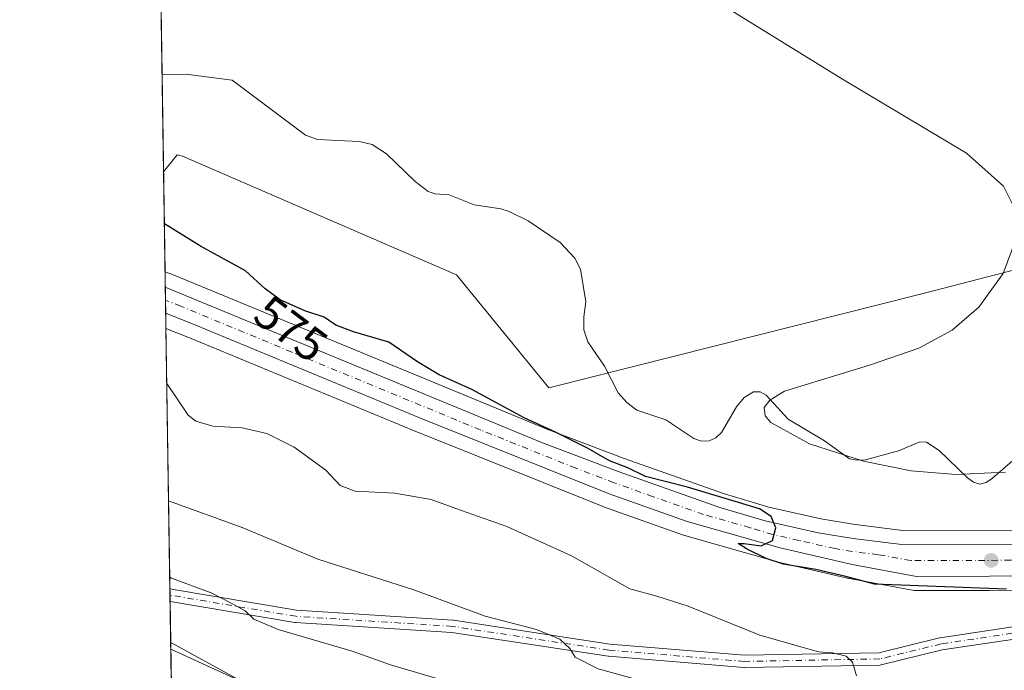
# Model space of a CAD drawing. Units: metres. Extents: x 603548 to 606993, y 4761603 to 4763968.
# Drawn here: x 603548 to 603756, y 4761805 to 4761943 of the extents above; entities that cross this region are included whole.
import ezdxf
from ezdxf.enums import TextEntityAlignment as Align

# ---------------------------------------------------------------- set-up
doc = ezdxf.new("R2010")
doc.units = ezdxf.units.M
doc.header["$MEASUREMENT"] = 0
doc.linetypes.add('DGN Style 4', pattern=[2.6384748266838614, 1.318413404963828, -0.6592067024819142, 0.001648016756204785, -0.6592067024819142])
for name, color, linetype, lineweight in [('Arbolado forestal CxS', 92, 'Continuous', 0), ('Camino Cxs', 7, 'Continuous', 0), ('Camino eje', 30, 'DGN Style 4', 13), ('Carretera de calzada única Cxs', 7, 'Continuous', 13), ('Carretera de calzada única eje', 7, 'DGN Style 4', 0), ('Comarca CxS', 21, 'Continuous', 0), ('Comunidad Autónoma CxS', 142, 'Continuous', 0), ('Corriente natural lineal', 142, 'Continuous', 13), ('Curva de nivel maestra', 30, 'Continuous', 30), ('Curva de nivel normal', 30, 'Continuous', 0), ('Entidad de ámbito territorial', 7, 'Continuous', 0), ('Entidad de ámbito territorial CxS', 92, 'Continuous', 0), ('Espacio natural protegido CxS', 121, 'Continuous', 0), ('Municipio CxS', 4, 'Continuous', 0), ('Núcleo urbano CxS', 7, 'Continuous', 0), ('Prado CxS', 92, 'Continuous', 0), ('Provincia CxS', 1, 'Continuous', 0), ('Punto de cota en terreno', 7, 'Continuous', 0), ('Rótulo de curva de nivel directora', 7, 'Continuous', 0)]:
    doc.layers.add(name, color=color, linetype=linetype, lineweight=lineweight)
doc.styles.add('Style-Arial', font='txt')

# ---------------------------------------------------------------- blocks, each defined once
blk = doc.blocks.new('*U11')
at = {"layer": 'Arbolado forestal CxS', "color": 92, "linetype": 'Continuous', "lineweight": 0}
for points in [[(603762.0301000001, 4761834.7601, 573.1652000000031), (603735.2600999996, 4761834.641000001, 573.2645000000048), (603724.6185, 4761835.969900001, 573.1779999999999), (603717.3717, 4761837.156500001, 573.5930999999982), (603706.4293000001, 4761839.614399999, 573.8603000000003), (603697.0283000004, 4761842.423900001, 574.3291999999929), (603675.8327000003, 4761849.8871, 574.0350000000036), (603659.7465000004, 4761856.018999999, 574.8203999999969), (603580.1086999997, 4761888.8716, 576.7495000000055), (603580.0828999998, 4761888.879699999, 576.7507000000041), (603580.0582999998, 4761888.891899999, 576.751099999994), (603578.9154000003, 4761889.3441, 576.7966000000015), (603575.3702999996, 4762123.336800001, 576.0222999999969)], [(603616.6052999999, 4761791.0295, 596.7511999999988), (603580.1023000004, 4761810.995800001, 593.9756999999954), (603579.0972999996, 4761877.337300001, 577.8304000000062), (603584.4243000001, 4761875.2293, 577.766300000003), (603631.3472999996, 4761855.802300001, 576.5920999999944), (603671.5719, 4761839.646299999, 576.008600000001), (603671.6759000003, 4761839.606899999, 576.0056999999942), (603688.1875, 4761833.752499999, 575.616399999999), (603688.3690999999, 4761833.694700001, 575.6138000000064), (603707.9791000001, 4761828.114700001, 575.0737999999983), (603708.1243000003, 4761828.077299999, 575.0638000000035), (603723.3043000001, 4761824.567399999, 574.8701000000001), (603723.4370999997, 4761824.5397, 574.8705999999949), (603737.0881000003, 4761822.0277, 574.7057000000059), (603737.6239, 4761821.9801, 574.6913999999961), (603752.9959000006, 4761822.020099999, 574.328999999998), (603779.3419000005, 4761822.229699999, 574.0041999999958)]]:
    blk.add_polyline3d(points, dxfattribs=at)
blk = doc.blocks.new('*U17')
at = {"layer": 'Prado CxS', "color": 92, "linetype": 'Continuous', "lineweight": 0}
for points in [[(603583.7232999997, 4761742.210899999, 617.0506000000023), (603581.1604000004, 4761741.156199999, 617.3055000000022), (603580.1023000004, 4761810.995800001, 593.9756999999954), (603616.6052999999, 4761791.0295, 596.7511999999988), (603616.6048999997, 4761772.987500001, 603.4198999999935), (603587.9665000001, 4761757.0679, 612.3999999999943), (603584.5110999999, 4761750.962900001, 615.011599999998)], [(603729.9641000004, 4761604.826099999, 618.1665000000066), (603583.2599999999, 4761602.57, 620.360799999995), (603581.5991000002, 4761712.2028, 620.3328000000038), (603600.4225000005, 4761705.346100001, 620.9251999999979), (603628.2704999996, 4761705.0659, 619.3809000000037), (603644.1804999998, 4761691.269300001, 619.9269000000058), (603662.2127, 4761685.9625, 619.1322999999975), (603702.2644999997, 4761683.0679, 615.1227000000072), (603723.7307000002, 4761676.4111, 609.0234999999957), (603717.9918000001, 4761654.677100001, 615.402900000001), (603726.8470999999, 4761605.9683, 618.9070000000065)]]:
    blk.add_polyline3d(points, close=True, dxfattribs=at)
blk = doc.blocks.new('*U18')
at = {"layer": 'Espacio natural protegido CxS', "color": 121, "linetype": 'Continuous', "lineweight": 0, "flags": 128}
blk.add_lwpolyline([(603581.6375000007, 4761709.665499999), (603578.59607996, 4761910.418031538), (603574.4864189883, 4762181.681450958)], dxfattribs=at)
blk = doc.blocks.new('5PATER')
at = {"layer": 'Punto de cota en terreno', "linetype": 'Continuous', "lineweight": 0}
h = blk.add_hatch(color=51, dxfattribs=at)
edge = h.paths.add_edge_path()
edge.add_ellipse((0, 0), major_axis=(-0.1095731443231308, -0.1110710700762829), ratio=0.9994222409660322, start_angle=0, end_angle=360)
blk = doc.blocks.new('*U21')
at = {"layer": 'Camino Cxs', "color": 7, "linetype": 'Continuous', "lineweight": 0}
blk.add_polyline3d([(603760.7159000002, 4761812.082900001, 594.377800000002), (603743.0477, 4761809.4461, 594.2897999999988), (603730.1414999999, 4761806.285300001, 597.9382999999943), (603730.0579000004, 4761806.267700001, 598.0065999999933), (603729.8561000006, 4761806.2481, 598.1665000000066), (603701.2692999998, 4761805.718900001, 603.656799999997), (603701.1492999997, 4761805.723300001, 603.6690999999992), (603672.5740999999, 4761808.104499999, 607.6604999999981), (603672.4867000004, 4761808.114700001, 607.6667000000016), (603639.4697000004, 4761813.133500001, 605.8500000000058), (603606.4530999997, 4761815.2465, 609.2519999999931), (603606.3202999998, 4761815.261700001, 609.2753999999986), (603579.9704999998, 4761819.698200001, 608.1975999999995), (603579.9297000002, 4761822.392200001, 609.1643999999942), (603580.2593, 4761822.2861, 609.0620000000055), (603606.6860999997, 4761817.8369, 608.905700000003), (603639.6920999996, 4761815.724500001, 605.306899999996), (603639.8044999996, 4761815.712300001, 605.258799999996), (603672.8337000003, 4761810.6919, 607.9611000000004), (603701.2991000004, 4761808.319700001, 604.0822999999946), (603729.6633000001, 4761808.845100001, 597.8744000000006), (603742.4874999998, 4761811.9857, 594.4612000000052), (603742.5711000003, 4761812.0033, 594.446299999996), (603742.6047, 4761812.0087, 594.4375), (603760.2836999996, 4761814.647299999, 594.7774999999965)], dxfattribs=at)

msp = doc.modelspace()

# ---------------------------------------------------------------- linework, layer by layer
at = {"layer": 'Arbolado forestal CxS', "color": 92, "linetype": 'Continuous', "lineweight": 0, "extrusion": (-3.026540149296343e-05, 0.001997686173620461, 0.9999980041649871), "elevation": 10066.34675456717, "flags": 128}
msp.add_lwpolyline([(603578.2996284898, 4761920.500724984), (603576.1948200893, 4762059.429602199)], dxfattribs=at)
at = {"layer": 'Arbolado forestal CxS', "color": 92, "linetype": 'Continuous', "lineweight": 0, "extrusion": (-0.001809314819528339, 0.1194319359463042, 0.9928407420407372), "elevation": 568202.2660160833, "flags": 128}
msp.add_lwpolyline([(-675640.8624701315, -4718109.110119962), (-675640.8624701315, -4718151.180303477)], dxfattribs=at)
at = {"layer": 'Arbolado forestal CxS', "color": 92, "linetype": 'Continuous', "lineweight": 0, "extrusion": (-0.00340423400247144, 0.2246532765413403, 0.9744328178638568), "elevation": 1068279.678731449, "flags": 128}
msp.add_lwpolyline([(-675659.5891554379, -4630499.349081618), (-675659.589155438, -4630555.742408013)], dxfattribs=at)
at = {"layer": 'Arbolado forestal CxS', "color": 92, "linetype": 'Continuous', "lineweight": 0, "extrusion": (-0.00318032022080692, 0.2108536914558494, 0.97751245841817), "elevation": 1002705.473864498, "flags": 128}
msp.add_lwpolyline([(-675325.9993525619, -4645187.300488965), (-675325.9993525619, -4645188.704620534)], dxfattribs=at)
at = {"layer": 'Arbolado forestal CxS', "color": 92, "linetype": 'Continuous', "lineweight": 0, "extrusion": (-0.003202101589920762, 0.2105421691218075, 0.9775795320928584), "elevation": 1001208.953095379, "flags": 128}
msp.add_lwpolyline([(-675923.5425378, -4645421.828465627), (-675923.5425377999, -4645423.180532437)], dxfattribs=at)
at = {"layer": 'Arbolado forestal CxS', "color": 92, "linetype": 'Continuous', "lineweight": 0, "extrusion": (-0.004774827399601269, 0.315504785440258, 0.9489119724124051), "elevation": 1500055.796379676, "flags": 128}
msp.add_lwpolyline([(-675567.6573459621, -4509167.794673118), (-675567.6573459621, -4509176.966542338)], dxfattribs=at)
at = {"layer": 'Arbolado forestal CxS', "color": 92, "linetype": 'Continuous', "lineweight": 0}
for points in [[(603578.9154000003, 4761889.3441, 576.7966000000015), (603580.0582999998, 4761888.891899999, 576.751099999994), (603580.0828999998, 4761888.879699999, 576.7507000000041), (603580.1086999997, 4761888.8716, 576.7495000000055), (603659.7465000004, 4761856.018999999, 574.8203999999969), (603675.8327000003, 4761849.8871, 574.0350000000036), (603697.0283000004, 4761842.423900001, 574.3291999999929), (603706.4293000001, 4761839.614399999, 573.8603000000003), (603717.3717, 4761837.156500001, 573.5930999999982), (603724.6185, 4761835.969900001, 573.1779999999999), (603735.2600999996, 4761834.641000001, 573.2645000000048), (603762.0301000001, 4761834.7601, 573.1652000000031), (603784.5166999997, 4761834.960100001, 573.4943000000058), (603784.5802999996, 4761834.959799999, 573.4933000000019), (603790.5503000002, 4761834.8597, 573.3938000000053), (603790.7407000001, 4761834.850600001, 573.3907000000036), (603797.4506999999, 4761834.310500001, 573.2320000000036), (603797.7046999997, 4761834.279100001, 573.2249000000012), (603807.7679000003, 4761832.596700001, 573.0127999999969), (603808.0292999997, 4761832.539999999, 573.0078000000067), (603813.3441000005, 4761831.129899999, 572.9369000000006)], [(603579.0972999996, 4761877.337300001, 577.8304000000062), (603584.4243000001, 4761875.2293, 577.766300000003), (603631.3472999996, 4761855.802300001, 576.5920999999944), (603671.5719, 4761839.646299999, 576.008600000001), (603671.6759000003, 4761839.606899999, 576.0056999999942), (603688.1875, 4761833.752499999, 575.616399999999), (603688.3690999999, 4761833.694700001, 575.6138000000064), (603707.9791000001, 4761828.114700001, 575.0737999999983), (603708.1243000003, 4761828.077299999, 575.0638000000035), (603723.3043000001, 4761824.567399999, 574.8701000000001), (603723.4370999997, 4761824.5397, 574.8705999999949), (603737.0881000003, 4761822.0277, 574.7057000000059), (603737.6239, 4761821.9801, 574.6913999999961), (603752.9959000006, 4761822.020099999, 574.328999999998), (603779.3419000005, 4761822.229699999, 574.0041999999958)], [(603580.1023000004, 4761810.995800001, 593.9756999999954), (603616.6052999999, 4761791.0295, 596.7511999999988), (603616.6048999997, 4761772.987500001, 603.4198999999935), (603587.9665000001, 4761757.0679, 612.3999999999943), (603584.5110999999, 4761750.962900001, 615.011599999998), (603583.7232999997, 4761742.210899999, 617.0506000000023), (603581.1604000004, 4761741.156199999, 617.3055000000022)]]:
    msp.add_polyline3d(points, dxfattribs=at)
at = {"layer": 'Camino Cxs', "color": 7, "linetype": 'Continuous', "lineweight": 0, "extrusion": (0.005114478452053927, -0.3377060068298504, 0.9412377463006892), "elevation": -1604435.660197021, "flags": 128}
msp.add_lwpolyline([(675619.1387970301, 4473092.99921277), (675619.1387970301, 4473095.861729649)], dxfattribs=at)
at = {"layer": 'Camino Cxs', "color": 7, "linetype": 'Continuous', "lineweight": 0}
for points in [[(603579.9298, 4761822.392100001, 609.1643999999942), (603580.2593, 4761822.2861, 609.0620000000055), (603606.6860999997, 4761817.8369, 608.905700000003), (603639.6920999996, 4761815.724500001, 605.306899999996), (603639.8044999996, 4761815.712300001, 605.258799999996), (603672.8337000003, 4761810.6919, 607.9611000000004), (603701.2991000004, 4761808.319700001, 604.0822999999946), (603729.6633000001, 4761808.845100001, 597.8744000000006), (603742.4874999998, 4761811.9857, 594.4612000000052), (603742.5711000003, 4761812.0033, 594.446299999996), (603742.6047, 4761812.0087, 594.4375), (603760.2836999996, 4761814.647299999, 594.7774999999965), (603789.1703000005, 4761821.2125, 576.0828000000038), (603795.0389, 4761824.340299999, 573.9251999999979)], [(603799.6127000004, 4761823.812799999, 574.2124999999943), (603798.0286999998, 4761822.987700001, 574.1031999999977), (603795.9199999999, 4761821.863700001, 574.8874000000069), (603790.2396999998, 4761818.836100001, 578.0427999999956), (603790.0729, 4761818.761700001, 578.1986000000034), (603789.9162999997, 4761818.715700001, 578.3242000000029), (603760.8120999997, 4761812.101100001, 594.4048000000039), (603760.7496999997, 4761812.088500001, 594.3874000000069), (603760.7159000002, 4761812.082900001, 594.377800000002), (603743.0477, 4761809.4461, 594.2897999999988)], [(603743.0477, 4761809.4461, 594.2897999999988), (603730.1414999999, 4761806.285300001, 597.9382999999943), (603730.0579000004, 4761806.267700001, 598.0065999999933), (603729.8561000006, 4761806.2481, 598.1665000000066), (603701.2692999998, 4761805.718900001, 603.656799999997), (603701.1492999997, 4761805.723300001, 603.6690999999992), (603672.5740999999, 4761808.104499999, 607.6604999999981), (603672.4867000004, 4761808.114700001, 607.6667000000016), (603639.4697000004, 4761813.133500001, 605.8500000000058), (603606.4530999997, 4761815.2465, 609.2519999999931), (603606.3202999998, 4761815.261700001, 609.2753999999986), (603579.9705999997, 4761819.698100001, 608.1975999999995)]]:
    msp.add_polyline3d(points, dxfattribs=at)
at = {"layer": 'Camino eje', "color": 30, "linetype": 'DGN Style 4', "lineweight": 13}
msp.add_polyline3d([(603802.5301000001, 4761826.860099999, 573.5500000000029), (603789.6281000003, 4761819.983300001, 577.2030999999988), (603760.5239000004, 4761813.3687, 594.5072999999975), (603742.7966999998, 4761810.722899999, 594.3845000000001), (603729.8321000002, 4761807.547900001, 597.9337999999989), (603701.2571, 4761807.0187, 603.9668999999994), (603672.6819000002, 4761809.399900001, 607.8145999999979), (603639.6091, 4761814.427100001, 605.5681000000042), (603606.5361000003, 4761816.5437, 609.0627999999997), (603579.9505000003, 4761821.0197, 608.6747000000032)], dxfattribs=at)
at = {"layer": 'Carretera de calzada única Cxs', "color": 7, "linetype": 'Continuous', "lineweight": 13, "extrusion": (-0.003827125655769207, 0.2524850001060966, 0.9675932398640656), "elevation": 1200565.738373381, "flags": 128}
msp.add_lwpolyline([(-675681.2246352575, -4598033.437734176), (-675681.2246352575, -4598039.13840811)], dxfattribs=at)
at = {"layer": 'Carretera de calzada única Cxs', "color": 7, "linetype": 'Continuous', "lineweight": 13}
for points in [[(603578.9645999996, 4761886.098300001, 590.0194999999949), (603658.6401000004, 4761853.2301, 582.7021999999997), (603674.8000999996, 4761847.0701, 588.3325999999943), (603696.1001000004, 4761839.5701, 583.5025000000023), (603705.6700999998, 4761836.710100001, 580.6134000000021), (603716.8000999996, 4761834.210100001, 578.6682000000001), (603724.1901000004, 4761833.0001, 577.672200000001), (603735.0800999999, 4761831.640100001, 577.9566999999952), (603762.0500999996, 4761831.7601, 581.1463999999978), (603784.5301000001, 4761831.960100001, 573.6364999999934), (603790.5000999998, 4761831.860099999, 573.5390999999945), (603794.8607000001, 4761831.509099999, 573.457899999994)], [(603779.3901000004, 4761825.2301, 574.7722999999969), (603752.9801000003, 4761825.020099999, 583.1916000000056), (603737.6201, 4761824.9801, 589.2559000000037), (603723.9801000003, 4761827.4901, 588.866200000004), (603708.8000999996, 4761831.0001, 592.0194000000047), (603689.1901000004, 4761836.5801, 594.6064000000042), (603672.6901000004, 4761842.4301, 597.9495000000024), (603632.4801000003, 4761858.5801, 588.9357000000019), (603585.5500999996, 4761878.0101, 591.2065000000002), (603579.0481000004, 4761880.583000001, 591.4590999999928), (603578.9647000004, 4761886.098300001, 590.0194999999949), (603658.6401000004, 4761853.2301, 582.7021999999997), (603674.8000999996, 4761847.0701, 588.3325999999943), (603696.1001000004, 4761839.5701, 583.5025000000023), (603705.6700999998, 4761836.710100001, 580.6134000000021), (603716.8000999996, 4761834.210100001, 578.6682000000001), (603724.1901000004, 4761833.0001, 577.672200000001), (603735.0800999999, 4761831.640100001, 577.9566999999952), (603762.0500999996, 4761831.7601, 581.1463999999978)], [(603795.0389, 4761824.340299999, 573.9251999999979), (603789.3701, 4761824.8301, 574.1408999999985), (603779.3901000004, 4761825.2301, 574.7722999999969), (603752.9801000003, 4761825.020099999, 583.1916000000056), (603737.6201, 4761824.9801, 589.2559000000037), (603723.9801000003, 4761827.4901, 588.866200000004), (603708.8000999996, 4761831.0001, 592.0194000000047), (603689.1901000004, 4761836.5801, 594.6064000000042), (603672.6901000004, 4761842.4301, 597.9495000000024), (603632.4801000003, 4761858.5801, 588.9357000000019), (603585.5500999996, 4761878.0101, 591.2065000000002), (603579.0482000001, 4761880.583000001, 591.4590000000027)]]:
    msp.add_polyline3d(points, dxfattribs=at)
at = {"layer": 'Carretera de calzada única eje', "color": 7, "linetype": 'DGN Style 4', "lineweight": 0}
msp.add_polyline3d([(603797.5100999996, 4761827.710100001, 573.3810999999987), (603793.2801000001, 4761828.0701, 573.4464000000007), (603789.9401000004, 4761828.340100001, 573.4976000000024), (603786.9600999998, 4761828.390100001, 573.5430999999953), (603781.9600999998, 4761828.590100001, 573.6569000000018), (603770.7100999998, 4761828.4901, 576.7544999999955), (603757.5100999996, 4761828.390100001, 576.3592000000062), (603744.0301000001, 4761828.3301, 589.4673999999941), (603736.3501000004, 4761828.3101, 582.5176000000065), (603729.5301000001, 4761829.5601, 580.5442999999941), (603724.0800999999, 4761830.2401, 582.1840999999986), (603720.3901000004, 4761830.840100001, 581.8151999999973), (603712.8000999996, 4761832.590100001, 581.800700000007), (603707.2301000003, 4761833.840100001, 588.0130999999965), (603702.4401000004, 4761835.270099999, 585.2517999999982), (603692.6401000004, 4761838.0701, 586.6310999999987), (603681.9801000003, 4761841.8201, 592.0126000000018), (603673.7500999998, 4761844.7501, 592.1021999999939), (603665.6700999998, 4761847.8301, 581.6503999999986), (603645.5701000001, 4761855.9001, 586.6229000000021), (603605.7100999998, 4761872.340100001, 581.420100000003), (603582.2600999996, 4761882.0601, 587.0967999999993), (603579.0061999997, 4761883.346700001, 587.8948999999993)], dxfattribs=at)
at = {"layer": 'Comarca CxS', "color": 21, "linetype": 'Continuous', "lineweight": 0, "flags": 128}
msp.add_lwpolyline([(603741.5213999995, 4761605.003900002), (603583.2600007916, 4761602.569982347), (603581.6375000007, 4761709.665499999), (603578.59607996, 4761910.418031538), (603574.4864189883, 4762181.681450958), (603566.1051000013, 4762734.904), (603548.2100007918, 4763916.089982324), (604919.7992, 4763937.194299999), (605442.7544149919, 4763945.240808825), (606943.3500008179, 4763968.329982326), (606949.4922000006, 4763575.350799999), (606949.492369335, 4763575.339002389), (606956.877800001, 4763102.816000001), (606964.9825343359, 4762584.272053517), (606964.9827516385, 4762584.258687882), (606979.5100008164, 4761654.799982348), (606449.729913942, 4761646.652639268), (606343.6515182031, 4761645.021288628), (605741.4384495756, 4761635.760018529), (604668.422377259, 4761619.258413523), (604462.1420186759, 4761616.086112469), (604133.4095504795, 4761611.030581828)], close=True, dxfattribs=at)
at = {"layer": 'Comunidad Autónoma CxS', "color": 142, "linetype": 'Continuous', "lineweight": 0, "flags": 128}
msp.add_lwpolyline([(603741.5213999995, 4761605.003900002), (603583.2600007916, 4761602.569982347), (603581.6375000007, 4761709.665499999), (603578.59607996, 4761910.418031538), (603574.4864189883, 4762181.681450958), (603566.1051000013, 4762734.904), (603548.2100007918, 4763916.089982324), (604919.7992, 4763937.194299999), (605442.7544149919, 4763945.240808825), (606943.3500008179, 4763968.329982326), (606949.4922000006, 4763575.350799999), (606949.492369335, 4763575.339002389), (606956.877800001, 4763102.816000001), (606964.9825343359, 4762584.272053517), (606964.9827516385, 4762584.258687882), (606979.5100008164, 4761654.799982348), (606449.729913942, 4761646.652639268), (606343.6515182031, 4761645.021288628), (605741.4384495756, 4761635.760018529), (604668.422377259, 4761619.258413523), (604462.1420186759, 4761616.086112469), (604133.4095504795, 4761611.030581828)], close=True, dxfattribs=at)
at = {"layer": 'Corriente natural lineal', "color": 142, "linetype": 'Continuous', "lineweight": 13}
msp.add_polyline3d([(603578.2825999996, 4761931.108300001, 571.7715000000027), (603583.7600999996, 4761930.9801, 571.9225000000006), (603593.1151000002, 4761929.780099999, 571.937699999995), (603608.5800999999, 4761918.1665, 572.3007999999973), (603611.1162999999, 4761917.298699999, 572.1227999999974), (603619.9263000004, 4761916.832699999, 571.4133000000002), (603622.6772999996, 4761916.2147, 571.3340000000027), (603625.6420999998, 4761914.245100001, 571.3156000000017), (603631.6983000003, 4761908.401500001, 570.9499000000069), (603634.4643000001, 4761906.310900001, 570.9651000000014), (603635.9798999997, 4761905.767100001, 570.9857000000047), (603638.9276999999, 4761905.600500001, 571.0081999999966), (603644.2105, 4761903.5099, 570.7761000000028), (603649.8317, 4761902.6217, 570.7449999999953), (603651.5565, 4761902.0747, 570.860400000005), (603655.5960999997, 4761900.101500001, 570.8591000000015), (603662.3438999997, 4761895.516899999, 570.795100000003), (603665.4420999996, 4761892.2413, 570.9429999999993), (603666.6355, 4761889.864499999, 570.8757999999943), (603667.7960999999, 4761883.017700001, 570.6588999999949), (603667.3419000005, 4761879.8059, 570.5157999999938), (603667.3778999997, 4761877.0803, 570.4223000000056), (603668.1551000001, 4761874.533299999, 570.4274000000005), (603671.7326999997, 4761869.401500001, 570.4608000000007), (603674.5824999996, 4761863.731899999, 570.5102000000043), (603676.3919000002, 4761861.743100001, 570.5486999999994), (603678.5027000001, 4761860.115900001, 570.6683000000048), (603684.6469000002, 4761858.0297, 570.5671000000002), (603690.5730999997, 4761854.0919, 570.3071999999956), (603692.1586999996, 4761853.5759, 570.1753999999928), (603693.8073000005, 4761853.619100001, 570.2532000000066), (603695.2496999997, 4761854.248299999, 570.3414000000049), (603696.3894999997, 4761855.361500001, 570.3316000000051), (603699.5846999995, 4761860.814099999, 569.881899999993), (603701.2163000006, 4761862.791099999, 569.7488000000012), (603703.1618999997, 4761863.976299999, 569.7546000000002), (603704.6133000003, 4761863.955700001, 569.7805999999982), (603705.8545000004, 4761863.2411, 569.790399999998), (603710.5289000003, 4761858.169299999, 570.2133000000031), (603718.2021000005, 4761853.6143, 570.0476999999955), (603723.4209000003, 4761849.830700001, 569.7097999999969), (603725.0664999997, 4761849.504699999, 569.6229000000021), (603726.7978999997, 4761849.637900001, 569.5412000000069), (603733.8098999998, 4761851.4871, 569.4826999999932), (603738.3277000004, 4761853.3915, 569.8598000000056), (603739.6860999997, 4761853.327099999, 569.7581000000064), (603742.3573000003, 4761851.554300001, 569.6030000000028), (603748.3340999996, 4761845.7919, 569.209400000007), (603749.6634999998, 4761844.879899999, 569.1790999999939), (603750.9939000001, 4761844.4867, 569.1402999999991), (603752.3261000002, 4761844.848099999, 569.096000000005), (603753.6618999997, 4761845.719900001, 569.0745000000024), (603758.4650999998, 4761849.852700001, 568.847099999999)], dxfattribs=at)
at = {"layer": 'Curva de nivel maestra', "color": 30, "linetype": 'Continuous', "lineweight": 30, "elevation": 575, "flags": 128}
msp.add_lwpolyline([(603756.6100000005, 4761822.2601), (603728.7000000002, 4761823.3301), (603722.7000000002, 4761824.950099999), (603716.3200000003, 4761826.4101), (603709.5099999999, 4761827.550100001), (603705.8300000001, 4761828.790100001), (603701.7300000006, 4761830.8301), (603699.9299999997, 4761831.9001), (603701.2000000002, 4761831.9301), (603704.7699999996, 4761831.420100001), (603707.1600000003, 4761832.5701), (603707.9199999999, 4761835.2601), (603706.8899999997, 4761837.600099999), (603704.4699999997, 4761839.2401), (603689.2699999996, 4761843.8101), (603680.3499999996, 4761846.110099999), (603676.6100000005, 4761847.920100001), (603672.7599999999, 4761849.420100001), (603668.0999999996, 4761852.0701), (603661.3799999999, 4761855.460100001), (603654.7400000002, 4761858.4901), (603643.7199999997, 4761864.470100001), (603636.7699999996, 4761867.540100001), (603632.25, 4761870.280099999), (603626.1900000004, 4761874.440099999), (603618.7100000001, 4761876.6601), (603614.9900000002, 4761878.0601), (603612.54, 4761879.7601), (603608.4000000004, 4761881.0701), (603603.1900000004, 4761883.420100001), (603600.0599999996, 4761885.7601), (603595.9000000004, 4761889.5001), (603586.4000000004, 4761894.710100001), (603578.7615999999, 4761899.490300001)], dxfattribs=at)
at = {"layer": 'Curva de nivel normal', "color": 30, "linetype": 'Continuous', "lineweight": 0, "flags": 128}
for points, elevation in [([(603691.6299999999, 4761948.800000001), (603721.9900000002, 4761930.050000001), (603748.1699999999, 4761914.359999999), (603755.9699999997, 4761907.439999999), (603758.6100000005, 4761902.050000001)], 570), ([(603758.6500000004, 4761896.390000001), (603755.9199999999, 4761888.960000001), (603750.79, 4761881.84), (603745.1500000004, 4761877.01), (603738.1200000001, 4761873.189999999), (603727.6600000003, 4761869.600000001), (603709.7400000002, 4761864.119999999), (603706.5999999996, 4761862.24), (603705.4500000002, 4761860.630000001), (603705.6600000003, 4761858.91), (603706.8399999999, 4761857.460000001), (603715.0199999996, 4761853.02), (603726.3700000001, 4761849.350000001), (603736.5, 4761847.279999999), (603745.8899999997, 4761846.5), (603756.3799999999, 4761846.99)], 570), ([(603724.9000000004, 4761803.960000001), (603724.0800000001, 4761806.850000001), (603722.7199999997, 4761808.16), (603719.8899999997, 4761808.83), (603716.9100000003, 4761809.039999999), (603713.6500000004, 4761809.939999999), (603704.4900000002, 4761812.59), (603689.4000000004, 4761818.699999999), (603682.7300000006, 4761820.810000001), (603677.04, 4761822.369999999), (603664.7199999997, 4761829.34), (603651.0499999998, 4761835.539999999), (603640.2800000003, 4761839.34), (603635.1299999999, 4761841.210000001), (603627.4400000004, 4761842.529999999), (603619.0800000001, 4761842.980000001), (603615.8700000001, 4761844.17), (603612.8799999999, 4761847.430000001), (603606.2000000002, 4761852.26), (603600.4299999997, 4761855.17), (603595.2000000002, 4761856.380000001), (603589.0099999999, 4761856.730000001), (603585.3799999999, 4761857.75), (603583.79, 4761859.060000001), (603579.2725999998, 4761865.7632)], 580), ([(603756.4100000003, 4761762.230000001), (603753.8200000003, 4761763.65), (603751.4000000004, 4761767.359999999), (603750.0700000003, 4761770.24), (603746.3600000005, 4761773.51), (603740.79, 4761776.27), (603734.6100000005, 4761779.51), (603727.9400000004, 4761782.42), (603718.9000000004, 4761787.02), (603710.0099999999, 4761790.449999999), (603699.4500000002, 4761795.220000001), (603691.7800000003, 4761798.220000001), (603687.2800000003, 4761800.380000001), (603681.3200000003, 4761802.42), (603670.3700000001, 4761805.460000001), (603665.5199999996, 4761807.939999999), (603664.3600000005, 4761809.779999999), (603662.2999999998, 4761811.720000001), (603657.3300000001, 4761813.76), (603646.5099999999, 4761816.600000001), (603631.4100000003, 4761822.16), (603611.1799999997, 4761828.600000001), (603595.2000000002, 4761835.279999999), (603579.6486999998, 4761840.936799999)], 585), ([(603636.8099999996, 4761803.25), (603626.54, 4761806.279999999), (603618.4100000003, 4761809.16), (603602.7999999998, 4761813.75), (603597.6500000004, 4761815.930000001), (603595.8600000005, 4761817.720000001), (603592.8799999999, 4761819.359999999), (603588.6600000003, 4761821.529999999), (603580.2999999998, 4761824.640000001), (603579.8931, 4761824.804500001)], 590), ([(603757.4600000001, 4761670.600000001), (603751.8799999999, 4761685.350000001), (603740.3399999999, 4761709.84), (603736.1600000003, 4761720.850000001), (603733.3499999996, 4761732.230000001), (603731.8899999997, 4761737.689999999), (603727.9299999997, 4761741.390000001), (603720.7199999997, 4761746.600000001), (603706.4100000003, 4761754.380000001), (603696.4000000004, 4761762.180000001), (603687.9199999999, 4761767.51), (603682.2599999999, 4761770.699999999), (603673.8600000005, 4761773.59), (603668.9400000004, 4761775.699999999), (603664, 4761777.57), (603653.2400000002, 4761782.24), (603636.0599999996, 4761788.92), (603618.8200000003, 4761795.16), (603612.4699999997, 4761797.890000001), (603608.4800000006, 4761798.699999999), (603596.8499999996, 4761801.930000001), (603580.1229999998, 4761809.630000001)], 595)]:
    msp.add_lwpolyline(points, dxfattribs=dict(at, elevation=elevation))
at = {"layer": 'Entidad de ámbito territorial', "color": 7, "linetype": 'Continuous', "lineweight": 0, "flags": 128}
msp.add_lwpolyline([(603578.5960799592, 4761910.41803154), (603581.4489999991, 4761914.032000001), (603582.6100000001, 4761913.728000003), (603640.4639999984, 4761888.699000001), (603659.9519999993, 4761864.810000002), (603738.4689999983, 4761884.612000002), (603784.7389999988, 4761896.557), (603828.1429999989, 4761910.149000002)], dxfattribs=at)
msp.add_lwpolyline([(603578.5960799592, 4761910.41803154), (603581.4489999991, 4761914.032000001), (603582.6100000001, 4761913.728000003), (603640.4639999984, 4761888.699000001), (603659.9519999993, 4761864.810000002), (603738.4689999983, 4761884.612000002), (603784.7389999988, 4761896.557), (603828.1429999989, 4761910.149000002)], dxfattribs=at)
at = {"layer": 'Entidad de ámbito territorial CxS', "color": 92, "linetype": 'Continuous', "lineweight": 0, "flags": 128}
msp.add_lwpolyline([(603828.1429999997, 4761910.149000001), (603784.7389999996, 4761896.556999999), (603738.4689999992, 4761884.612000001), (603659.9520000003, 4761864.810000001), (603640.4639999992, 4761888.699), (603582.610000001, 4761913.728000001), (603581.4489999999, 4761914.032000001), (603578.59607996, 4761910.418031538), (603574.4864189883, 4762181.681450958), (603580.3210000009, 4762175.426999999), (603635.6640000005, 4762116.094), (603649.3300000011, 4762101.716000001), (603695.5029999996, 4762053.137), (603699.6009999991, 4762048.562000001), (603729.7280000009, 4762014.927999998), (603756.5869999999, 4761987.528000002), (603758.6030000009, 4761985.471000002), (603767.5189999997, 4761976.376000001), (603809.3240000005, 4761933.307)], close=True, dxfattribs=at)
msp.add_lwpolyline([(604133.4095504795, 4761611.030581828), (603741.5213999995, 4761605.003900002), (603583.2600007916, 4761602.569982347), (603581.6375000007, 4761709.665499999), (603578.59607996, 4761910.418031538), (603581.4489999999, 4761914.032000001), (603582.610000001, 4761913.728000001), (603640.4639999992, 4761888.699), (603659.9520000003, 4761864.810000001), (603738.4689999992, 4761884.612000001), (603784.7389999996, 4761896.556999999), (603828.1429999997, 4761910.149000001), (603837.770999999, 4761905.465000001), (603837.8999999999, 4761905.402), (603846.1930000011, 4761901.364999999), (603861.5489999994, 4761893.893999998), (603877.8050000007, 4761885.732), (603881.6549999998, 4761883.800000002), (603898.9359999987, 4761859.306000001), (603915.1480000003, 4761838.225000001), (603923.8129999998, 4761828.455), (603949.1020000001, 4761803.835999998), (603977.6260000004, 4761775.331000002), (604007.1350000005, 4761749.001000001)], dxfattribs=at)
at = {"layer": 'Espacio natural protegido CxS', "color": 121, "linetype": 'Continuous', "lineweight": 0, "flags": 128}
msp.add_lwpolyline([(605741.4384495756, 4761635.760018529), (604668.422377259, 4761619.258413523), (604462.1420186759, 4761616.086112469), (604133.4095504795, 4761611.030581828), (603741.5213999995, 4761605.003900002), (603583.2600007916, 4761602.569982347), (603581.6375000007, 4761709.665499999), (603578.59607996, 4761910.418031538), (603574.4864189883, 4762181.681450958), (603566.1051000013, 4762734.904), (603548.2100007918, 4763916.089982324), (604919.7992, 4763937.194299999), (605442.7544149919, 4763945.240808825)], dxfattribs=at)
at = {"layer": 'Municipio CxS', "color": 4, "linetype": 'Continuous', "lineweight": 0, "flags": 128}
msp.add_lwpolyline([(603741.5213999995, 4761605.003900002), (603583.2600007916, 4761602.569982347), (603581.6375000007, 4761709.665499999), (603578.59607996, 4761910.418031538), (603574.4864189883, 4762181.681450958), (603566.1051000013, 4762734.904), (603548.2100007918, 4763916.089982324), (604919.7992, 4763937.194299999), (605442.7544149919, 4763945.240808825), (606943.3500008179, 4763968.329982326), (606949.4922000006, 4763575.350799999), (606949.492369335, 4763575.339002389), (606956.877800001, 4763102.816000001), (606964.9825343359, 4762584.272053517), (606964.9827516385, 4762584.258687882), (606979.5100008164, 4761654.799982348), (606449.729913942, 4761646.652639268), (606343.6515182031, 4761645.021288628), (605741.4384495756, 4761635.760018529), (604668.422377259, 4761619.258413523), (604462.1420186759, 4761616.086112469), (604133.4095504795, 4761611.030581828)], close=True, dxfattribs=at)
at = {"layer": 'Núcleo urbano CxS', "color": 7, "linetype": 'Continuous', "lineweight": 0, "extrusion": (-0.001721730881524079, 0.1133548517490979, 0.9935530751941296), "elevation": 539317.1382238474, "flags": 128}
msp.add_lwpolyline([(-675828.6291932124, -4721467.971001502), (-675828.6291932123, -4721471.238239523)], dxfattribs=at)
at = {"layer": 'Núcleo urbano CxS', "color": 7, "linetype": 'Continuous', "lineweight": 0, "extrusion": (-0.0009309706901248949, 0.06157834004291748, 0.9981018191202403), "elevation": 293243.1985141766, "flags": 128}
msp.add_lwpolyline([(-675494.2340413966, -4743158.960431745), (-675494.2340413965, -4743161.717579759)], dxfattribs=at)
at = {"layer": 'Núcleo urbano CxS', "color": 7, "linetype": 'Continuous', "lineweight": 0, "extrusion": (-0.001131565189684018, 0.0746373907197744, 0.9972100979566769), "elevation": 355307.2850038768, "flags": 128}
msp.add_lwpolyline([(-675695.485294067, -4738882.466572773), (-675695.485294067, -4738885.238323286)], dxfattribs=at)
at = {"layer": 'Núcleo urbano CxS', "color": 7, "linetype": 'Continuous', "lineweight": 0, "extrusion": (-0.001330778277876115, 0.08796959484397375, 0.9961222713162086), "elevation": 418672.7798379313, "flags": 128}
msp.add_lwpolyline([(-675538.0903398289, -4733724.245018807), (-675538.0903398289, -4733727.503726557)], dxfattribs=at)
at = {"layer": 'Núcleo urbano CxS', "color": 7, "linetype": 'Continuous', "lineweight": 0}
for points in [[(603779.3419000005, 4761822.229699999, 574.0041999999958), (603752.9959000006, 4761822.020099999, 574.328999999998), (603737.6239, 4761821.9801, 574.6913999999961), (603737.0881000003, 4761822.0277, 574.7057000000059), (603723.4370999997, 4761824.5397, 574.8705999999949), (603723.3043000001, 4761824.567399999, 574.8701000000001), (603708.1243000003, 4761828.077299999, 575.0638000000035), (603707.9791000001, 4761828.114700001, 575.0737999999983), (603688.3690999999, 4761833.694700001, 575.6138000000064), (603688.1875, 4761833.752499999, 575.616399999999), (603671.6759000003, 4761839.606899999, 576.0056999999942), (603671.5719, 4761839.646299999, 576.008600000001), (603631.3472999996, 4761855.802300001, 576.5920999999944), (603584.4243000001, 4761875.2293, 577.766300000003), (603579.0972999996, 4761877.337300001, 577.8304000000062), (603578.9154000003, 4761889.3441, 576.7966000000015), (603580.0582999998, 4761888.891899999, 576.751099999994), (603580.0828999998, 4761888.879699999, 576.7507000000041), (603580.1086999997, 4761888.8716, 576.7495000000055), (603659.7465000004, 4761856.018999999, 574.8203999999969), (603675.8327000003, 4761849.8871, 574.0350000000036), (603697.0283000004, 4761842.423900001, 574.3291999999929), (603706.4293000001, 4761839.614399999, 573.8603000000003), (603717.3717, 4761837.156500001, 573.5930999999982), (603724.6185, 4761835.969900001, 573.1779999999999), (603735.2600999996, 4761834.641000001, 573.2645000000048), (603762.0301000001, 4761834.7601, 573.1652000000031)], [(603578.9154000003, 4761889.3441, 576.7966000000015), (603580.0582999998, 4761888.891899999, 576.751099999994), (603580.0828999998, 4761888.879699999, 576.7507000000041), (603580.1086999997, 4761888.8716, 576.7495000000055), (603659.7465000004, 4761856.018999999, 574.8203999999969), (603675.8327000003, 4761849.8871, 574.0350000000036), (603697.0283000004, 4761842.423900001, 574.3291999999929), (603706.4293000001, 4761839.614399999, 573.8603000000003), (603717.3717, 4761837.156500001, 573.5930999999982), (603724.6185, 4761835.969900001, 573.1779999999999), (603735.2600999996, 4761834.641000001, 573.2645000000048), (603762.0301000001, 4761834.7601, 573.1652000000031), (603784.5166999997, 4761834.960100001, 573.4943000000058), (603784.5802999996, 4761834.959799999, 573.4933000000019), (603790.5503000002, 4761834.8597, 573.3938000000053), (603790.7407000001, 4761834.850600001, 573.3907000000036), (603797.4506999999, 4761834.310500001, 573.2320000000036), (603797.7046999997, 4761834.279100001, 573.2249000000012), (603807.7679000003, 4761832.596700001, 573.0127999999969), (603808.0292999997, 4761832.539999999, 573.0078000000067), (603813.3441000005, 4761831.129899999, 572.9369000000006)], [(603579.0972999996, 4761877.337300001, 577.8304000000062), (603584.4243000001, 4761875.2293, 577.766300000003), (603631.3472999996, 4761855.802300001, 576.5920999999944), (603671.5719, 4761839.646299999, 576.008600000001), (603671.6759000003, 4761839.606899999, 576.0056999999942), (603688.1875, 4761833.752499999, 575.616399999999), (603688.3690999999, 4761833.694700001, 575.6138000000064), (603707.9791000001, 4761828.114700001, 575.0737999999983), (603708.1243000003, 4761828.077299999, 575.0638000000035), (603723.3043000001, 4761824.567399999, 574.8701000000001), (603723.4370999997, 4761824.5397, 574.8705999999949), (603737.0881000003, 4761822.0277, 574.7057000000059), (603737.6239, 4761821.9801, 574.6913999999961), (603752.9959000006, 4761822.020099999, 574.328999999998), (603779.3419000005, 4761822.229699999, 574.0041999999958)]]:
    msp.add_polyline3d(points, dxfattribs=at)
at = {"layer": 'Prado CxS', "color": 92, "linetype": 'Continuous', "lineweight": 0, "extrusion": (-0.005557772528795807, 0.3664485428437195, 0.9304217197659527), "elevation": 1742156.787688913, "flags": 128}
msp.add_lwpolyline([(-675722.7955589202, -4421241.965506853), (-675722.7955589202, -4421248.882735837)], dxfattribs=at)
at = {"layer": 'Prado CxS', "color": 92, "linetype": 'Continuous', "lineweight": 0}
msp.add_polyline3d([(603580.1023000004, 4761810.995800001, 593.9756999999954), (603616.6052999999, 4761791.0295, 596.7511999999988), (603616.6048999997, 4761772.987500001, 603.4198999999935), (603587.9665000001, 4761757.0679, 612.3999999999943), (603584.5110999999, 4761750.962900001, 615.011599999998), (603583.7232999997, 4761742.210899999, 617.0506000000023), (603581.1604000004, 4761741.156199999, 617.3055000000022)], dxfattribs=at)
at = {"layer": 'Provincia CxS', "color": 1, "linetype": 'Continuous', "lineweight": 0, "flags": 128}
msp.add_lwpolyline([(603741.5213999995, 4761605.003900002), (603583.2600007916, 4761602.569982347), (603581.6375000007, 4761709.665499999), (603578.59607996, 4761910.418031538), (603574.4864189883, 4762181.681450958), (603566.1051000013, 4762734.904), (603548.2100007918, 4763916.089982324), (604919.7992, 4763937.194299999), (605442.7544149919, 4763945.240808825), (606943.3500008179, 4763968.329982326), (606949.4922000006, 4763575.350799999), (606949.492369335, 4763575.339002389), (606956.877800001, 4763102.816000001), (606964.9825343359, 4762584.272053517), (606964.9827516385, 4762584.258687882), (606979.5100008164, 4761654.799982348), (606449.729913942, 4761646.652639268), (606343.6515182031, 4761645.021288628), (605741.4384495756, 4761635.760018529), (604668.422377259, 4761619.258413523), (604462.1420186759, 4761616.086112469), (604133.4095504795, 4761611.030581828)], close=True, dxfattribs=at)

# ---------------------------------------------------------------- block references
at = {"layer": 'Arbolado forestal CxS', "color": 92, "linetype": 'Continuous', "lineweight": 0}
msp.add_blockref('*U11', (0, 0), dxfattribs=at)
at = {"layer": 'Camino Cxs', "color": 7, "linetype": 'Continuous', "lineweight": 0}
msp.add_blockref('*U21', (0, 0), dxfattribs=at)
at = {"layer": 'Espacio natural protegido CxS', "color": 121, "linetype": 'Continuous', "lineweight": 0}
msp.add_blockref('*U18', (0, 0), dxfattribs=at)
at = {"layer": 'Prado CxS', "color": 92, "linetype": 'Continuous', "lineweight": 0}
msp.add_blockref('*U17', (0, 0), dxfattribs=at)
at = {"layer": 'Punto de cota en terreno', "color": 7, "linetype": 'Continuous', "lineweight": 0, "xscale": 10, "yscale": 10, "zscale": 10}
msp.add_blockref('5PATER', (603753.3799999999, 4761828.369999999, 574.1300000000047), dxfattribs=at)

# ---------------------------------------------------------------- texts
at = {"layer": 'Rótulo de curva de nivel directora', "color": 7, "linetype": 'Continuous', "lineweight": 0, "style": 'Style-Arial'}
msp.add_text('575', height=7.000000000000002, rotation=323.2180024825536, dxfattribs=at).set_placement((603605.4951419004, 4761877.289244704), align=Align.MIDDLE_CENTER)

doc.saveas('drawing.dxf')
